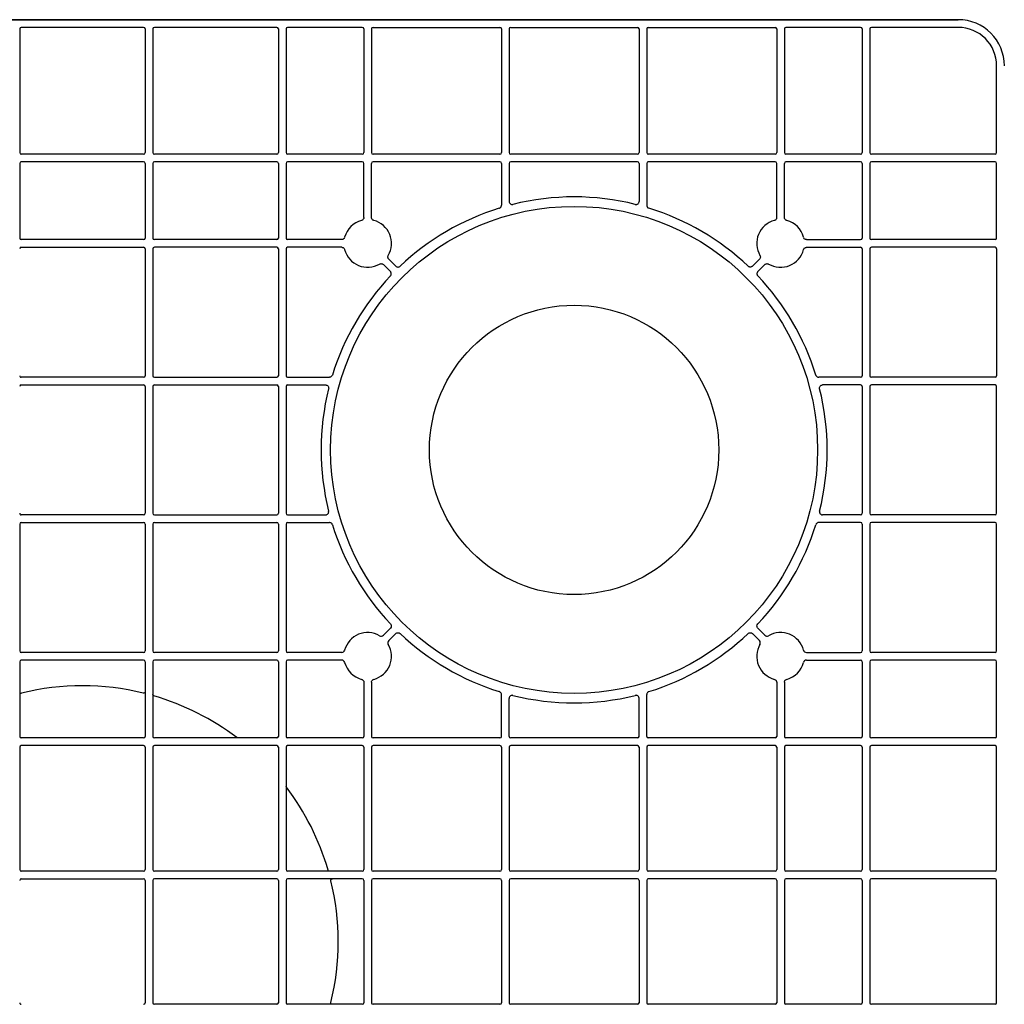
# Model space of a CAD drawing. Units: millimetres. Extents: x 1628 to 19930, y 10167 to 19016.
# Drawn here: x 9259 to 9579, y 17906 to 18226 of the extents above; entities that cross this region are included whole.
import ezdxf

# ---------------------------------------------------------------- set-up
doc = ezdxf.new("R2010")
doc.units = ezdxf.units.MM
doc.layers.add('ACO STORM-BRIXX', color=7, linetype='Continuous')
doc.layers.add('Hatching', color=7, linetype='Continuous')

# ---------------------------------------------------------------- blocks, each defined once
blk = doc.blocks.new('Cover Plate Plan Med Detail')
at = {"layer": 'ACO STORM-BRIXX', "color": 0, "linetype": 'ByBlock', "lineweight": -2}
for p, q in [((43.25, 597.5), (15, 597.5)), ((43.75, 597), (43.75, 556.75)), ((46.25, 597), (46.25, 556.75)), ((71.07, 597.5), (46.75, 597.5)), ((71.57, 597), (71.57, 556.75)), ((74.07, 597), (74.07, 556.75)), ((74.57, 597.5), (115.86, 597.5)), ((116.36, 597), (116.36, 556.75)), ((118.86, 597), (118.86, 556.75)), ((160.64, 597.5), (119.36, 597.5)), ((161.14, 597), (161.14, 556.75)), ((163.64, 597), (163.64, 556.75)), ((205.43, 597.5), (164.14, 597.5)), ((205.93, 597), (205.93, 556.75)), ((208.43, 597), (208.43, 556.75)), ((233.25, 597.5), (208.93, 597.5)), ((233.75, 597), (233.75, 556.75)), ((236.25, 597), (236.25, 556.75)), ((276.58, 597.5), (236.75, 597.5)), ((277.08, 597), (277.08, 556.75)), ((279.58, 597), (279.58, 556.75)), ((319.92, 597.5), (280.08, 597.5)), ((320.42, 597), (320.42, 556.75)), ((0, 15), (0, 585)), ((2.5, 585), (2.5, 556.75)), ((3, 556.25), (43.25, 556.25)), ((46.75, 556.25), (71.07, 556.25)), ((74.57, 556.25), (115.86, 556.25)), ((119.36, 556.25), (160.64, 556.25)), ((164.14, 556.25), (205.43, 556.25)), ((208.93, 556.25), (233.25, 556.25)), ((236.75, 556.25), (276.58, 556.25)), ((280.08, 556.25), (319.92, 556.25)), ((2.5, 553.25), (2.5, 528.93)), ((3, 553.75), (43.25, 553.75)), ((43.75, 553.25), (43.75, 528.93)), ((46.25, 553.25), (46.25, 528.93)), ((46.75, 553.75), (71.07, 553.75)), ((71.57, 535.63), (71.57, 553.25)), ((74.07, 535.63), (74.07, 553.25)), ((74.57, 553.75), (115.86, 553.75)), ((116.36, 553.25), (116.36, 539.61)), ((118.86, 553.25), (118.86, 540.87)), ((119.36, 553.75), (160.64, 553.75)), ((161.14, 553.25), (161.14, 540.87)), ((163.64, 553.25), (163.64, 539.61)), ((164.14, 553.75), (205.43, 553.75)), ((205.93, 535.63), (205.93, 553.25)), ((208.43, 535.63), (208.43, 553.25)), ((208.93, 553.75), (233.25, 553.75)), ((233.75, 553.25), (233.75, 528.93)), ((236.25, 553.25), (236.25, 528.93)), ((236.75, 553.75), (276.58, 553.75)), ((277.08, 553.25), (277.08, 528.93)), ((279.58, 553.25), (279.58, 528.93)), ((280.08, 553.75), (319.92, 553.75)), ((320.42, 553.25), (320.42, 528.93)), ((3, 528.43), (43.25, 528.43)), ((3, 525.93), (43.25, 525.93)), ((64.37, 528.43), (46.75, 528.43)), ((64.37, 525.93), (46.75, 525.93)), ((215.63, 528.43), (233.25, 528.43)), ((215.63, 525.93), (233.25, 525.93)), ((236.75, 528.43), (276.58, 528.43)), ((236.75, 525.93), (276.58, 525.93)), ((280.08, 528.43), (319.92, 528.43)), ((280.08, 525.93), (319.92, 525.93)), ((2.5, 484.14), (2.5, 525.43)), ((43.75, 525.43), (43.75, 484.14)), ((46.25, 525.43), (46.25, 484.14)), ((233.75, 525.43), (233.75, 484.14)), ((236.25, 525.43), (236.25, 484.14)), ((277.08, 525.43), (277.08, 484.14)), ((279.58, 525.43), (279.58, 484.14)), ((320.42, 525.43), (320.42, 484.14)), ((77.92, 520.31), (80.21, 518.02)), ((79.69, 522.08), (81.98, 519.79)), ((200.31, 522.08), (198.02, 519.79)), ((202.08, 520.31), (199.79, 518.02)), ((2.5, 439.36), (2.5, 480.64)), ((3, 483.64), (43.25, 483.64)), ((3, 481.14), (43.25, 481.14)), ((43.75, 480.64), (43.75, 439.36)), ((46.25, 480.64), (46.25, 439.36)), ((46.75, 483.64), (60.39, 483.64)), ((46.75, 481.14), (59.13, 481.14)), ((233.25, 483.64), (219.61, 483.64)), ((233.25, 481.14), (220.87, 481.14)), ((233.75, 480.64), (233.75, 439.36)), ((236.25, 480.64), (236.25, 439.36)), ((236.75, 483.64), (276.58, 483.64)), ((236.75, 481.14), (276.58, 481.14)), ((277.08, 480.64), (277.08, 439.36)), ((279.58, 480.64), (279.58, 439.36)), ((280.08, 483.64), (319.92, 483.64)), ((280.08, 481.14), (319.92, 481.14)), ((320.42, 480.64), (320.42, 439.36)), ((2.5, 394.57), (2.5, 435.86)), ((3, 438.86), (43.25, 438.86)), ((3, 436.36), (43.25, 436.36)), ((43.75, 435.86), (43.75, 394.57)), ((46.25, 435.86), (46.25, 394.57)), ((46.75, 438.86), (59.13, 438.86)), ((46.75, 436.36), (60.39, 436.36)), ((233.25, 436.36), (219.61, 436.36)), ((233.25, 438.86), (220.87, 438.86)), ((233.75, 435.86), (233.75, 394.57)), ((236.25, 435.86), (236.25, 394.57)), ((236.75, 438.86), (276.58, 438.86)), ((236.75, 436.36), (276.58, 436.36)), ((277.08, 435.86), (277.08, 394.57)), ((279.58, 435.86), (279.58, 394.57)), ((280.08, 438.86), (319.92, 438.86)), ((280.08, 436.36), (319.92, 436.36)), ((320.42, 435.86), (320.42, 394.57)), ((77.92, 399.69), (80.21, 401.98)), ((202.08, 399.69), (199.79, 401.98)), ((79.69, 397.92), (81.98, 400.21)), ((200.31, 397.92), (198.02, 400.21)), ((2.5, 391.07), (2.5, 366.75)), ((3, 394.07), (43.25, 394.07)), ((3, 391.57), (43.25, 391.57)), ((43.75, 391.07), (43.75, 366.75)), ((46.25, 391.07), (46.25, 366.75)), ((64.37, 394.07), (46.75, 394.07)), ((64.37, 391.57), (46.75, 391.57)), ((215.63, 394.07), (233.25, 394.07)), ((215.63, 391.57), (233.25, 391.57)), ((233.75, 391.07), (233.75, 366.75)), ((236.25, 391.07), (236.25, 366.75)), ((236.75, 394.07), (276.58, 394.07)), ((236.75, 391.57), (276.58, 391.57)), ((277.08, 391.07), (277.08, 366.75)), ((279.58, 391.07), (279.58, 366.75)), ((280.08, 394.07), (319.92, 394.07)), ((280.08, 391.57), (319.92, 391.57)), ((320.42, 391.07), (320.42, 366.75)), ((71.57, 384.37), (71.57, 366.75)), ((74.07, 384.37), (74.07, 366.75)), ((205.93, 384.37), (205.93, 366.75)), ((208.43, 384.37), (208.43, 366.75)), ((116.36, 366.75), (116.36, 380.39)), ((118.86, 366.75), (118.86, 379.13)), ((161.14, 366.75), (161.14, 379.13)), ((163.64, 366.75), (163.64, 380.39)), ((3, 366.25), (43.25, 366.25)), ((46.75, 366.25), (71.07, 366.25)), ((74.57, 366.25), (115.86, 366.25)), ((119.36, 366.25), (160.64, 366.25)), ((164.14, 366.25), (205.43, 366.25)), ((208.93, 366.25), (233.25, 366.25)), ((236.75, 366.25), (276.58, 366.25)), ((280.08, 366.25), (319.92, 366.25)), ((2.5, 363.25), (2.5, 323.42)), ((3, 363.75), (43.25, 363.75)), ((43.75, 363.25), (43.75, 323.42)), ((46.25, 363.25), (46.25, 323.42)), ((46.75, 363.75), (71.07, 363.75)), ((71.57, 363.25), (71.57, 323.42)), ((74.07, 363.25), (74.07, 323.42)), ((74.57, 363.75), (115.86, 363.75)), ((116.36, 323.42), (116.36, 363.25)), ((118.86, 323.42), (118.86, 363.25)), ((119.36, 363.75), (160.64, 363.75)), ((161.14, 323.42), (161.14, 363.25)), ((163.64, 323.42), (163.64, 363.25)), ((164.14, 363.75), (205.43, 363.75)), ((205.93, 363.25), (205.93, 323.42)), ((208.43, 363.25), (208.43, 323.42)), ((208.93, 363.75), (233.25, 363.75)), ((233.75, 363.25), (233.75, 323.42)), ((236.25, 363.25), (236.25, 323.42)), ((236.75, 363.75), (276.58, 363.75)), ((277.08, 363.25), (277.08, 323.42)), ((279.58, 363.25), (279.58, 323.42)), ((280.08, 363.75), (319.92, 363.75)), ((320.42, 363.25), (320.42, 323.42)), ((3, 322.92), (43.25, 322.92)), ((46.75, 322.92), (71.07, 322.92)), ((74.57, 322.92), (115.86, 322.92)), ((119.36, 322.92), (160.64, 322.92)), ((164.14, 322.92), (205.43, 322.92)), ((208.93, 322.92), (233.25, 322.92)), ((236.75, 322.92), (276.58, 322.92)), ((280.08, 322.92), (319.92, 322.92)), ((2.5, 319.92), (2.5, 280.08)), ((3, 320.42), (43.25, 320.42)), ((43.75, 319.92), (43.75, 280.08)), ((46.25, 319.92), (46.25, 280.08)), ((46.75, 320.42), (71.07, 320.42)), ((71.57, 319.92), (71.57, 280.08)), ((74.07, 280.08), (74.07, 319.92)), ((74.57, 320.42), (115.86, 320.42)), ((116.36, 319.92), (116.36, 280.08)), ((118.86, 280.08), (118.86, 319.92)), ((119.36, 320.42), (160.64, 320.42)), ((161.14, 319.92), (161.14, 280.08)), ((163.64, 280.08), (163.64, 319.92)), ((164.14, 320.42), (205.43, 320.42)), ((205.93, 319.92), (205.93, 280.08)), ((208.43, 319.92), (208.43, 280.08)), ((208.93, 320.42), (233.25, 320.42)), ((233.75, 319.92), (233.75, 280.08)), ((236.25, 319.92), (236.25, 280.08)), ((236.75, 320.42), (276.58, 320.42)), ((277.08, 319.92), (277.08, 280.08)), ((279.58, 280.08), (279.58, 319.92)), ((280.08, 320.42), (319.92, 320.42)), ((3, 279.58), (43.25, 279.58)), ((46.75, 279.58), (71.07, 279.58)), ((164.14, 279.58), (205.43, 279.58)), ((208.93, 279.58), (233.25, 279.58)), ((236.75, 279.58), (276.58, 279.58)), ((1185, 0), (15, 0))]:
    blk.add_line(p, q, dxfattribs=at)
for radius in [79.25, 47.08]:
    blk.add_circle((140, 460), radius, dxfattribs=at)
for centre, radius, start, end in [((43.25, 597), 0.5, 0.0011, 89.9989), ((46.75, 597), 0.5, 90.0011, 179.9989), ((71.07, 597), 0.5, 0.0011, 89.9989), ((74.57, 597), 0.5, 90.0011, 179.9989), ((115.86, 597), 0.5, 0.0011, 89.9989), ((119.36, 597), 0.5, 90.0011, 179.9989), ((160.64, 597), 0.5, 0.0011, 89.9989), ((164.14, 597), 0.5, 90.0011, 179.9989), ((205.43, 597), 0.5, 0.0011, 89.9989), ((208.93, 597), 0.5, 90.0011, 179.9989), ((233.25, 597), 0.5, 0.0011, 89.9989), ((236.75, 597), 0.5, 90.0011, 179.9989), ((276.58, 597), 0.5, 0.0011, 89.9989), ((280.08, 597), 0.5, 90.0011, 179.9989), ((319.92, 597), 0.5, 0.0011, 89.9989), ((3, 556.75), 0.5, 180.0011, 269.9989), ((43.25, 556.75), 0.5, 270.0011, 359.9989), ((46.75, 556.75), 0.5, 180.0011, 269.9989), ((71.07, 556.75), 0.5, 270.0011, 359.9989), ((74.57, 556.75), 0.5, 180.0011, 269.9989), ((115.86, 556.75), 0.5, 270.0011, 359.9989), ((119.36, 556.75), 0.5, 180.0011, 269.9989), ((160.64, 556.75), 0.5, 270.0011, 359.9989), ((164.14, 556.75), 0.5, 180.0011, 269.9989), ((205.43, 556.75), 0.5, 270.0011, 359.9989), ((208.93, 556.75), 0.5, 180.0011, 269.9989), ((233.25, 556.75), 0.5, 270.0011, 359.9989), ((236.75, 556.75), 0.5, 180.0011, 269.9989), ((276.58, 556.75), 0.5, 270.0011, 359.9989), ((280.08, 556.75), 0.5, 180.0011, 269.9989), ((319.92, 556.75), 0.5, 270.0011, 359.9989), ((3, 553.25), 0.5, 90.0011, 179.9989), ((43.25, 553.25), 0.5, 0.0011, 89.9989), ((46.75, 553.25), 0.5, 90.0011, 179.9989), ((71.07, 553.25), 0.5, 0.0011, 89.9989), ((74.57, 553.25), 0.5, 90.0011, 179.9989), ((115.86, 553.25), 0.5, 0.0011, 89.9989), ((119.36, 553.25), 0.5, 90.0011, 179.9989), ((160.64, 553.25), 0.5, 0.0011, 89.9989), ((164.14, 553.25), 0.5, 90.0011, 179.9989), ((205.43, 553.25), 0.5, 0.0011, 89.9989), ((208.93, 553.25), 0.5, 90.0011, 179.9989), ((233.25, 553.25), 0.5, 0.0011, 89.9989), ((236.75, 553.25), 0.5, 90.0011, 179.9989), ((276.58, 553.25), 0.5, 0.0011, 89.9989), ((280.08, 553.25), 0.5, 90.0011, 179.9989), ((319.92, 553.25), 0.5, 0.0011, 89.9989), ((140, 460), 82.34, 76.0137, 103.9863), ((140, 460), 82.34, 107.1987, 133.4529), ((140, 460), 82.34, 46.5471, 72.8013), ((72.82, 527.18), 7.75, 104.9005, 165.0995), ((72.82, 527.18), 7.75, 329.9005, 75.0995), ((207.18, 527.18), 7.75, 104.9005, 210.0995), ((207.18, 527.18), 7.75, 14.9005, 75.0995), ((3, 528.93), 0.5, 180.0011, 269.9989), ((43.25, 528.93), 0.5, 270.0011, 359.9989), ((46.75, 528.93), 0.5, 180.0011, 269.9989), ((233.25, 528.93), 0.5, 270.0011, 359.9989), ((236.75, 528.93), 0.5, 180.0011, 269.9989), ((276.58, 528.93), 0.5, 270.0011, 359.9989), ((280.08, 528.93), 0.5, 180.0011, 269.9989), ((319.92, 528.93), 0.5, 270.0011, 359.9989), ((3, 525.43), 0.5, 90.0011, 179.9989), ((43.25, 525.43), 0.5, 0.0011, 89.9989), ((46.75, 525.43), 0.5, 90.0011, 179.9989), ((233.25, 525.43), 0.5, 0.0011, 89.9989), ((236.75, 525.43), 0.5, 90.0011, 179.9989), ((276.58, 525.43), 0.5, 0.0011, 89.9989), ((280.08, 525.43), 0.5, 90.0011, 179.9989), ((319.92, 525.43), 0.5, 0.0011, 89.9989), ((72.82, 527.18), 7.75, 194.9005, 300.0995), ((207.18, 527.18), 7.75, 239.9005, 345.0995), ((140, 460), 82.34, 136.5471, 162.8013), ((140, 460), 82.34, 17.1987, 43.4529), ((3, 484.14), 0.5, 180.0011, 269.9989), ((43.25, 484.14), 0.5, 270.0011, 359.9989), ((46.75, 484.14), 0.5, 180.0011, 269.9989), ((233.25, 484.14), 0.5, 270.0011, 359.9989), ((236.75, 484.14), 0.5, 180.0011, 269.9989), ((276.58, 484.14), 0.5, 270.0011, 359.9989), ((280.08, 484.14), 0.5, 180.0011, 269.9989), ((319.92, 484.14), 0.5, 270.0011, 359.9989), ((3, 480.64), 0.5, 90.0011, 179.9989), ((43.25, 480.64), 0.5, 0.0011, 89.9989), ((46.75, 480.64), 0.5, 90.0011, 179.9989), ((233.25, 480.64), 0.5, 0.0011, 89.9989), ((236.75, 480.64), 0.5, 90.0011, 179.9989), ((276.58, 480.64), 0.5, 0.0011, 89.9989), ((280.08, 480.64), 0.5, 90.0011, 179.9989), ((319.92, 480.64), 0.5, 0.0011, 89.9989), ((140, 460), 82.34, 166.0137, 193.9863), ((140, 460), 82.34, 346.0137, 13.9863), ((3, 439.36), 0.5, 180.0011, 269.9989), ((43.25, 439.36), 0.5, 270.0011, 359.9989), ((46.75, 439.36), 0.5, 180.0011, 269.9989), ((233.25, 439.36), 0.5, 270.0011, 359.9989), ((236.75, 439.36), 0.5, 180.0011, 269.9989), ((276.58, 439.36), 0.5, 270.0011, 359.9989), ((280.08, 439.36), 0.5, 180.0011, 269.9989), ((319.92, 439.36), 0.5, 270.0011, 359.9989), ((3, 435.86), 0.5, 90.0011, 179.9989), ((43.25, 435.86), 0.5, 0.0011, 89.9989), ((46.75, 435.86), 0.5, 90.0011, 179.9989), ((233.25, 435.86), 0.5, 0.0011, 89.9989), ((236.75, 435.86), 0.5, 90.0011, 179.9989), ((276.58, 435.86), 0.5, 0.0011, 89.9989), ((280.08, 435.86), 0.5, 90.0011, 179.9989), ((319.92, 435.86), 0.5, 0.0011, 89.9989), ((140, 460), 82.34, 197.1987, 223.4529), ((140, 460), 82.34, 316.5471, 342.8013), ((72.82, 392.82), 7.75, 59.9005, 165.0995), ((207.18, 392.82), 7.75, 14.9005, 120.0995), ((140, 460), 82.34, 226.5471, 252.8013), ((140, 460), 82.34, 287.1987, 313.4529), ((3, 394.57), 0.5, 180.0011, 269.9989), ((43.25, 394.57), 0.5, 270.0011, 359.9989), ((46.75, 394.57), 0.5, 180.0011, 269.9989), ((72.82, 392.82), 7.75, 284.9005, 30.0995), ((207.18, 392.82), 7.75, 149.9005, 255.0995), ((233.25, 394.57), 0.5, 270.0011, 359.9989), ((236.75, 394.57), 0.5, 180.0011, 269.9989), ((276.58, 394.57), 0.5, 270.0011, 359.9989), ((280.08, 394.57), 0.5, 180.0011, 269.9989), ((319.92, 394.57), 0.5, 270.0011, 359.9989), ((3, 391.07), 0.5, 90.0011, 179.9989), ((43.25, 391.07), 0.5, 0.0011, 89.9989), ((46.75, 391.07), 0.5, 90.0011, 179.9989), ((233.25, 391.07), 0.5, 0.0011, 89.9989), ((236.75, 391.07), 0.5, 90.0011, 179.9989), ((276.58, 391.07), 0.5, 0.0011, 89.9989), ((280.08, 391.07), 0.5, 90.0011, 179.9989), ((319.92, 391.07), 0.5, 0.0011, 89.9989), ((72.82, 392.82), 7.75, 194.9005, 255.0995), ((207.18, 392.82), 7.75, 284.9005, 345.0995), ((300, 300), 83.25, 76.2426, 103.7574), ((140, 460), 82.34, 256.0137, 283.9863), ((300, 300), 83.25, 106.2364, 127.154), ((3, 366.75), 0.5, 180.0011, 269.9989), ((43.25, 366.75), 0.5, 270.0011, 359.9989), ((46.75, 366.75), 0.5, 180.0011, 269.9989), ((71.07, 366.75), 0.5, 270.0011, 359.9989), ((74.57, 366.75), 0.5, 180.0011, 269.9989), ((115.86, 366.75), 0.5, 270.0011, 359.9989), ((119.36, 366.75), 0.5, 180.0011, 269.9989), ((160.64, 366.75), 0.5, 270.0011, 359.9989), ((164.14, 366.75), 0.5, 180.0011, 269.9989), ((205.43, 366.75), 0.5, 270.0011, 359.9989), ((208.93, 366.75), 0.5, 180.0011, 269.9989), ((233.25, 366.75), 0.5, 270.0011, 359.9989), ((236.75, 366.75), 0.5, 180.0011, 269.9989), ((276.58, 366.75), 0.5, 270.0011, 359.9989), ((280.08, 366.75), 0.5, 180.0011, 269.9989), ((319.92, 366.75), 0.5, 270.0011, 359.9989), ((3, 363.25), 0.5, 90.0011, 179.9989), ((43.25, 363.25), 0.5, 0.0011, 89.9989), ((46.75, 363.25), 0.5, 90.0011, 179.9989), ((71.07, 363.25), 0.5, 0.0011, 89.9989), ((74.57, 363.25), 0.5, 90.0011, 179.9989), ((115.86, 363.25), 0.5, 0.0011, 89.9989), ((119.36, 363.25), 0.5, 90.0011, 179.9989), ((160.64, 363.25), 0.5, 0.0011, 89.9989), ((164.14, 363.25), 0.5, 90.0011, 179.9989), ((205.43, 363.25), 0.5, 0.0011, 89.9989), ((208.93, 363.25), 0.5, 90.0011, 179.9989), ((233.25, 363.25), 0.5, 0.0011, 89.9989), ((236.75, 363.25), 0.5, 90.0011, 179.9989), ((276.58, 363.25), 0.5, 0.0011, 89.9989), ((280.08, 363.25), 0.5, 90.0011, 179.9989), ((319.92, 363.25), 0.5, 0.0011, 89.9989), ((300, 300), 83.25, 142.846, 163.7636), ((3, 323.42), 0.5, 180.0011, 269.9989), ((43.25, 323.42), 0.5, 270.0011, 359.9989), ((46.75, 323.42), 0.5, 180.0011, 269.9989), ((71.07, 323.42), 0.5, 270.0011, 359.9989), ((74.57, 323.42), 0.5, 180.0011, 269.9989), ((115.86, 323.42), 0.5, 270.0011, 359.9989), ((119.36, 323.42), 0.5, 180.0011, 269.9989), ((160.64, 323.42), 0.5, 270.0011, 359.9989), ((164.14, 323.42), 0.5, 180.0011, 269.9989), ((205.43, 323.42), 0.5, 270.0011, 359.9989), ((208.93, 323.42), 0.5, 180.0011, 269.9989), ((233.25, 323.42), 0.5, 270.0011, 359.9989), ((236.75, 323.42), 0.5, 180.0011, 269.9989), ((276.58, 323.42), 0.5, 270.0011, 359.9989), ((280.08, 323.42), 0.5, 180.0011, 269.9989), ((319.92, 323.42), 0.5, 270.0011, 359.9989), ((3, 319.92), 0.5, 90.0011, 179.9989), ((43.25, 319.92), 0.5, 0.0011, 89.9989), ((46.75, 319.92), 0.5, 90.0011, 179.9989), ((71.07, 319.92), 0.5, 0.0011, 89.9989), ((74.57, 319.92), 0.502, 90, 180), ((115.86, 319.92), 0.502, 0, 90), ((119.36, 319.92), 0.502, 90, 180), ((160.64, 319.92), 0.502, 0, 90), ((164.14, 319.92), 0.5, 90.0011, 179.9989), ((205.43, 319.92), 0.5, 0.0011, 89.9989), ((208.93, 319.92), 0.5, 90.0011, 179.9989), ((300, 300), 83.25, 166.2426, 193.7574), ((233.25, 319.92), 0.5, 0.0011, 89.9989), ((236.75, 319.92), 0.5, 90.0011, 179.9989), ((276.58, 319.92), 0.5, 0.0011, 89.9989), ((280.08, 319.92), 0.502, 90, 180), ((319.92, 319.92), 0.502, 0, 90), ((3, 280.08), 0.5, 180.0011, 269.9989), ((43.25, 280.08), 0.5, 270.0011, 359.9989), ((46.75, 280.08), 0.5, 180.0011, 269.9989), ((71.07, 280.08), 0.5, 270.0011, 359.9989), ((74.57, 280.08), 0.502, 180, 270), ((115.86, 280.08), 0.502, 270, 0), ((119.36, 280.08), 0.502, 180, 270), ((160.64, 280.08), 0.502, 270, 0), ((164.14, 280.08), 0.5, 180.0011, 269.9989), ((205.43, 280.08), 0.5, 270.0011, 359.9989), ((208.93, 280.08), 0.5, 180.0011, 269.9989), ((233.25, 280.08), 0.5, 270.0011, 359.9989), ((236.75, 280.08), 0.5, 180.0011, 269.9989), ((276.58, 280.08), 0.5, 270.0011, 359.9989), ((280.08, 280.08), 0.502, 180, 270), ((319.92, 280.08), 0.502, 270, 0)]:
    blk.add_arc(centre, radius, start, end, dxfattribs=at)
for major_axis, start_param, end_param in [((10.61, -10.61), 2.356204, 3.926981), ((-8.84, 8.84), 5.497797, 7.068574)]:
    blk.add_ellipse((15, 585), major_axis=major_axis, ratio=0.999981, start_param=start_param, end_param=end_param, dxfattribs=at)
for points, knots in [([(115.65, 538.66), (115.73, 538.69), (115.92, 538.76), (116.15, 538.98), (116.33, 539.27), (116.35, 539.5), (116.36, 539.61)], [0, 0, 0, 0, 0.203779, 0.469186, 0.734593, 1, 1, 1, 1]), ([(120.1, 539.9), (120.03, 539.88), (119.95, 539.87), (119.8, 539.87), (119.72, 539.87), (119.5, 539.92), (119.36, 539.99), (119.12, 540.17), (119.03, 540.29), (118.89, 540.56), (118.86, 540.71), (118.86, 540.87)], [0, 0, 0, 0, 0.125, 0.125, 0.25, 0.25, 0.5, 0.5, 0.75, 0.75, 1, 1, 1, 1]), ([(159.9, 539.9), (159.94, 539.89), (160.09, 539.86), (160.37, 539.87), (160.68, 540), (160.94, 540.23), (161.11, 540.53), (161.13, 540.75), (161.14, 540.87)], [0, 0, 0, 0, 0.0708175, 0.2566529, 0.4424953, 0.6283243, 0.814158, 1, 1, 1, 1]), ([(163.64, 539.61), (163.65, 539.52), (163.66, 539.33), (163.8, 539.04), (164.03, 538.79), (164.24, 538.7), (164.35, 538.66)], [0, 0, 0, 0, 0.203776, 0.469188, 0.734603, 1, 1, 1, 1]), ([(71.57, 535.63), (71.57, 535.53), (71.55, 535.32), (71.39, 535.03), (71.15, 534.78), (70.94, 534.7), (70.83, 534.66)], [0, 0, 0, 0, 0.227998, 0.485329, 0.742651, 1, 1, 1, 1]), ([(74.82, 534.66), (74.72, 534.7), (74.52, 534.77), (74.28, 535), (74.11, 535.29), (74.09, 535.52), (74.07, 535.63)], [0, 0, 0, 0, 0.2280142, 0.4853233, 0.742667, 1, 1, 1, 1]), ([(205.18, 534.66), (205.4, 534.72), (205.58, 534.85), (205.85, 535.2), (205.93, 535.41), (205.93, 535.63)], [0, 0, 0, 0, 0.5, 0.5, 1, 1, 1, 1]), ([(208.43, 535.63), (208.43, 535.41), (208.5, 535.2), (208.77, 534.85), (208.95, 534.72), (209.17, 534.66)], [0, 0, 0, 0, 0.5, 0.5, 1, 1, 1, 1]), ([(65.34, 529.17), (65.3, 529.07), (65.23, 528.87), (65, 528.63), (64.71, 528.46), (64.48, 528.44), (64.37, 528.43)], [0, 0, 0, 0, 0.228016, 0.485363, 0.742683, 1, 1, 1, 1]), ([(215.63, 528.43), (215.53, 528.43), (215.32, 528.45), (215.03, 528.61), (214.78, 528.85), (214.7, 529.06), (214.66, 529.17)], [0, 0, 0, 0, 0.228017, 0.485337, 0.742672, 1, 1, 1, 1]), ([(64.37, 525.93), (64.47, 525.92), (64.68, 525.9), (64.97, 525.74), (65.22, 525.5), (65.3, 525.29), (65.34, 525.18)], [0, 0, 0, 0, 0.2280151, 0.4853339, 0.7426745, 1, 1, 1, 1]), ([(214.66, 525.18), (214.7, 525.28), (214.77, 525.48), (215, 525.72), (215.29, 525.89), (215.52, 525.91), (215.63, 525.93)], [0, 0, 0, 0, 0.228009, 0.485334, 0.742681, 1, 1, 1, 1]), ([(79.69, 522.08), (79.62, 522.16), (79.49, 522.32), (79.39, 522.64), (79.39, 522.98), (79.48, 523.19), (79.53, 523.29)], [0, 0, 0, 0, 0.228009, 0.485347, 0.742681, 1, 1, 1, 1]), ([(200.31, 522.08), (200.47, 522.24), (200.57, 522.44), (200.63, 522.87), (200.58, 523.1), (200.47, 523.29)], [0, 0, 0, 0, 0.5, 0.5, 1, 1, 1, 1]), ([(76.71, 520.47), (76.8, 520.51), (76.99, 520.6), (77.33, 520.62), (77.66, 520.53), (77.83, 520.38), (77.92, 520.31)], [0, 0, 0, 0, 0.228024, 0.485318, 0.742653, 1, 1, 1, 1]), ([(81.98, 519.79), (82.03, 519.75), (82.16, 519.63), (82.43, 519.51), (82.77, 519.48), (83.1, 519.56), (83.28, 519.7), (83.37, 519.77)], [0, 0, 0, 0, 0.126223, 0.344666, 0.56312, 0.781576, 1, 1, 1, 1]), ([(198.02, 519.79), (197.93, 519.7), (197.82, 519.63), (197.59, 519.53), (197.46, 519.5), (197.07, 519.49), (196.82, 519.59), (196.63, 519.77)], [0, 0, 0, 0, 0.25, 0.25, 0.5, 0.5, 1, 1, 1, 1]), ([(203.29, 520.47), (203.1, 520.58), (202.88, 520.63), (202.44, 520.57), (202.24, 520.47), (202.08, 520.31)], [0, 0, 0, 0, 0.5, 0.5, 1, 1, 1, 1]), ([(80.21, 518.02), (80.25, 517.97), (80.37, 517.84), (80.49, 517.57), (80.52, 517.23), (80.44, 516.9), (80.3, 516.72), (80.23, 516.63)], [0, 0, 0, 0, 0.12623, 0.34466, 0.563106, 0.781548, 1, 1, 1, 1]), ([(199.77, 516.63), (199.68, 516.72), (199.61, 516.83), (199.52, 517.07), (199.5, 517.2), (199.5, 517.59), (199.61, 517.84), (199.79, 518.02)], [0, 0, 0, 0, 0.25, 0.25, 0.5, 0.5, 1, 1, 1, 1]), ([(60.39, 483.64), (60.48, 483.65), (60.67, 483.66), (60.96, 483.8), (61.21, 484.03), (61.3, 484.24), (61.34, 484.35)], [0, 0, 0, 0, 0.2037731, 0.4691803, 0.7346075, 1, 1, 1, 1]), ([(218.66, 484.35), (218.69, 484.27), (218.76, 484.08), (218.98, 483.85), (219.27, 483.67), (219.5, 483.65), (219.61, 483.64)], [0, 0, 0, 0, 0.203763, 0.469187, 0.734583, 1, 1, 1, 1]), ([(60.1, 479.9), (60.11, 479.94), (60.14, 480.09), (60.13, 480.37), (60, 480.68), (59.77, 480.94), (59.47, 481.11), (59.25, 481.13), (59.13, 481.14)], [0, 0, 0, 0, 0.0708228, 0.2566583, 0.4424967, 0.6283153, 0.8141751, 1, 1, 1, 1]), ([(220.87, 481.14), (220.82, 481.14), (220.67, 481.13), (220.41, 481.05), (220.13, 480.85), (219.94, 480.57), (219.85, 480.24), (219.88, 480.01), (219.9, 479.9)], [0, 0, 0, 0, 0.0708396, 0.2566686, 0.4424974, 0.628328, 0.8141672, 1, 1, 1, 1]), ([(59.13, 438.86), (59.18, 438.86), (59.33, 438.87), (59.59, 438.95), (59.87, 439.15), (60.06, 439.43), (60.15, 439.76), (60.12, 439.99), (60.1, 440.1)], [0, 0, 0, 0, 0.0708402, 0.2566744, 0.4425061, 0.6283235, 0.8141656, 1, 1, 1, 1]), ([(219.9, 440.1), (219.89, 440.06), (219.86, 439.91), (219.87, 439.63), (220, 439.32), (220.23, 439.06), (220.53, 438.89), (220.75, 438.87), (220.87, 438.86)], [0, 0, 0, 0, 0.070825, 0.256661, 0.442484, 0.628319, 0.81416, 1, 1, 1, 1]), ([(61.34, 435.65), (61.31, 435.73), (61.24, 435.92), (61.02, 436.15), (60.73, 436.33), (60.5, 436.35), (60.39, 436.36)], [0, 0, 0, 0, 0.203759, 0.469169, 0.734566, 1, 1, 1, 1]), ([(219.61, 436.36), (219.52, 436.35), (219.33, 436.34), (219.04, 436.2), (218.79, 435.97), (218.7, 435.76), (218.66, 435.65)], [0, 0, 0, 0, 0.2037722, 0.4691784, 0.7345874, 1, 1, 1, 1]), ([(80.21, 401.98), (80.25, 402.03), (80.37, 402.16), (80.49, 402.43), (80.52, 402.77), (80.44, 403.1), (80.3, 403.28), (80.23, 403.37)], [0, 0, 0, 0, 0.12623, 0.344666, 0.563108, 0.781555, 1, 1, 1, 1]), ([(199.79, 401.98), (199.7, 402.07), (199.63, 402.18), (199.53, 402.41), (199.5, 402.54), (199.49, 402.93), (199.59, 403.18), (199.77, 403.37)], [0, 0, 0, 0, 0.25, 0.25, 0.5, 0.5, 1, 1, 1, 1]), ([(77.92, 399.69), (77.84, 399.62), (77.68, 399.49), (77.36, 399.39), (77.02, 399.39), (76.81, 399.48), (76.71, 399.53)], [0, 0, 0, 0, 0.228041, 0.485341, 0.742661, 1, 1, 1, 1]), ([(79.53, 396.71), (79.49, 396.8), (79.4, 396.99), (79.38, 397.33), (79.47, 397.66), (79.62, 397.83), (79.69, 397.92)], [0, 0, 0, 0, 0.228015, 0.485343, 0.742671, 1, 1, 1, 1]), ([(83.37, 400.23), (83.32, 400.27), (83.19, 400.38), (82.91, 400.49), (82.57, 400.51), (82.24, 400.42), (82.06, 400.28), (81.98, 400.21)], [0, 0, 0, 0, 0.126226, 0.3446537, 0.5631125, 0.7815669, 1, 1, 1, 1]), ([(196.63, 400.23), (196.72, 400.32), (196.83, 400.39), (197.07, 400.48), (197.2, 400.5), (197.59, 400.5), (197.84, 400.39), (198.02, 400.21)], [0, 0, 0, 0, 0.25, 0.25, 0.5, 0.5, 1, 1, 1, 1]), ([(200.47, 396.71), (200.58, 396.9), (200.63, 397.12), (200.57, 397.56), (200.47, 397.76), (200.31, 397.92)], [0, 0, 0, 0, 0.5, 0.5, 1, 1, 1, 1]), ([(202.08, 399.69), (202.24, 399.53), (202.44, 399.43), (202.87, 399.37), (203.1, 399.42), (203.29, 399.53)], [0, 0, 0, 0, 0.5, 0.5, 1, 1, 1, 1]), ([(65.34, 394.82), (65.3, 394.72), (65.23, 394.52), (65, 394.28), (64.71, 394.11), (64.48, 394.09), (64.37, 394.07)], [0, 0, 0, 0, 0.228017, 0.48536, 0.742683, 1, 1, 1, 1]), ([(215.63, 394.07), (215.53, 394.08), (215.32, 394.1), (215.03, 394.26), (214.78, 394.5), (214.7, 394.71), (214.66, 394.82)], [0, 0, 0, 0, 0.228018, 0.485337, 0.742676, 1, 1, 1, 1]), ([(64.37, 391.57), (64.47, 391.57), (64.68, 391.55), (64.97, 391.39), (65.22, 391.15), (65.3, 390.94), (65.34, 390.83)], [0, 0, 0, 0, 0.228015, 0.485333, 0.74267, 1, 1, 1, 1]), ([(214.66, 390.83), (214.7, 390.93), (214.77, 391.13), (215, 391.37), (215.29, 391.54), (215.52, 391.56), (215.63, 391.57)], [0, 0, 0, 0, 0.228013, 0.485338, 0.742682, 1, 1, 1, 1]), ([(70.83, 385.34), (70.93, 385.3), (71.13, 385.23), (71.37, 385), (71.54, 384.71), (71.56, 384.48), (71.57, 384.37)], [0, 0, 0, 0, 0.228012, 0.48535, 0.742667, 1, 1, 1, 1]), ([(74.07, 384.37), (74.08, 384.47), (74.1, 384.68), (74.26, 384.97), (74.5, 385.22), (74.71, 385.3), (74.82, 385.34)], [0, 0, 0, 0, 0.228019, 0.485334, 0.742684, 1, 1, 1, 1]), ([(205.93, 384.37), (205.93, 384.59), (205.85, 384.8), (205.58, 385.15), (205.4, 385.28), (205.18, 385.34)], [0, 0, 0, 0, 0.5, 0.5, 1, 1, 1, 1]), ([(209.17, 385.34), (208.95, 385.28), (208.77, 385.15), (208.5, 384.8), (208.43, 384.59), (208.43, 384.37)], [0, 0, 0, 0, 0.5, 0.5, 1, 1, 1, 1]), ([(115.65, 381.34), (115.86, 381.28), (116.04, 381.15), (116.29, 380.81), (116.36, 380.6), (116.36, 380.39)], [0, 0, 0, 0, 0.5, 0.5, 1, 1, 1, 1]), ([(164.35, 381.34), (164.27, 381.31), (164.08, 381.24), (163.85, 381.02), (163.67, 380.73), (163.65, 380.5), (163.64, 380.39)], [0, 0, 0, 0, 0.20378, 0.469186, 0.734589, 1, 1, 1, 1]), ([(280.2, 380.86), (280.15, 380.85), (280.03, 380.84), (279.87, 380.89), (279.73, 380.98), (279.63, 381.12), (279.59, 381.25), (279.58, 381.33), (279.58, 381.35)], [0, 0, 0, 0, 0.1862463, 0.3725139, 0.5587329, 0.7449903, 0.9312241, 1, 1, 1, 1]), ([(320.42, 381.35), (320.42, 381.2), (320.34, 381.05), (320.11, 380.86), (319.95, 380.83), (319.8, 380.86)], [0, 0, 0, 0, 0.5, 0.5, 1, 1, 1, 1]), ([(118.86, 379.13), (118.86, 379.21), (118.87, 379.28), (118.9, 379.43), (118.93, 379.5), (119.03, 379.71), (119.12, 379.83), (119.36, 380.01), (119.5, 380.08), (119.8, 380.14), (119.95, 380.14), (120.1, 380.1)], [0, 0, 0, 0, 0.125, 0.125, 0.25, 0.25, 0.5, 0.5, 0.75, 0.75, 1, 1, 1, 1]), ([(161.14, 379.13), (161.14, 379.18), (161.13, 379.33), (161.05, 379.59), (160.85, 379.87), (160.57, 380.06), (160.24, 380.15), (160.01, 380.12), (159.9, 380.1)], [0, 0, 0, 0, 0.070828, 0.256665, 0.44249, 0.628325, 0.814173, 1, 1, 1, 1]), ([(277.08, 380.41), (277.08, 380.3), (277.05, 380.2), (276.92, 380.02), (276.83, 379.96), (276.72, 379.93)], [0, 0, 0, 0, 0.5, 0.5, 1, 1, 1, 1]), ([(220.07, 323.28), (220.04, 323.17), (219.98, 323.08), (219.8, 322.95), (219.7, 322.92), (219.59, 322.92)], [0, 0, 0, 0, 0.5, 0.5, 1, 1, 1, 1]), ([(218.65, 320.42), (218.8, 320.42), (218.95, 320.34), (219.14, 320.11), (219.17, 319.95), (219.14, 319.8)], [0, 0, 0, 0, 0.5, 0.5, 1, 1, 1, 1]), ([(218.65, 279.58), (218.8, 279.58), (218.95, 279.66), (219.14, 279.89), (219.17, 280.05), (219.14, 280.2)], [0, 0, 0, 0, 0.5, 0.5, 1, 1, 1, 1])]:
    blk.add_open_spline(points, degree=3, knots=knots, dxfattribs=at)
for points in [[(249.72, 366.35), (249.63, 366.29), (249.53, 366.25), (249.42, 366.25)], [(233.75, 350.58), (233.75, 350.47), (233.71, 350.37), (233.65, 350.28)]]:
    blk.add_open_spline(points, degree=3, dxfattribs=at)

msp = doc.modelspace()

# ---------------------------------------------------------------- block references
at = {"layer": 'ACO STORM-BRIXX', "color": 0, "linetype": 'ByBlock', "lineweight": -2}
msp.add_blockref('Cover Plate Plan Med Detail', (8379.37, 18226.16), dxfattribs=at)
at = {"layer": 'Hatching', "rotation": 270}
msp.add_blockref('Cover Plate Plan Med Detail', (8979.37, 18226.16), dxfattribs=at)

doc.saveas('drawing.dxf')
